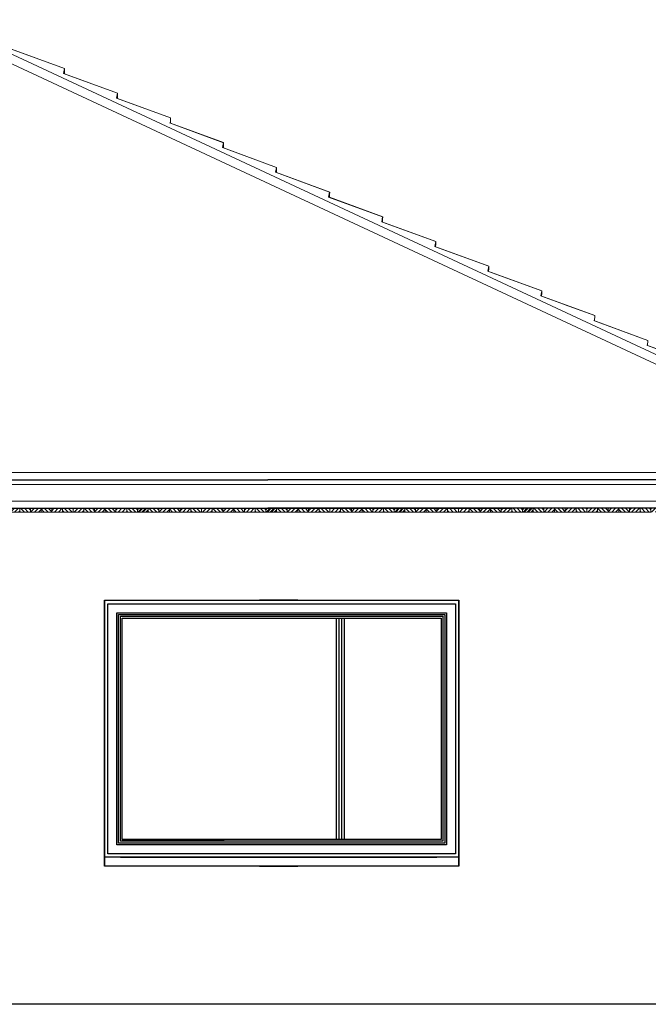
# Model space of a CAD drawing. Units: metres. Extents: x -1474538 to 720166, y -1175632 to 1147446.
# Drawn here: x -399020 to -395474, y -1115008 to -1109451 of the extents above; entities that cross this region are included whole.
import ezdxf

# ---------------------------------------------------------------- set-up
doc = ezdxf.new("R2010")
doc.units = ezdxf.units.M
for name, color, linetype, lineweight in [('drevo', 9, 'Continuous', 9), ('HELUZ_tenka-025', 7, 'Continuous', 9), ('oblasti', 221, 'Continuous', 5), ('tenká', 150, 'Continuous', 9)]:
    doc.layers.add(name, color=color, linetype=linetype, lineweight=lineweight)

msp = doc.modelspace()

# ---------------------------------------------------------------- hatches: boundary and pattern name
at = {"layer": 'drevo'}
h = msp.add_hatch(dxfattribs=at)
h.set_pattern_fill('ANSI31', color=0, scale=5, style=0)
h.set_pattern_definition([(45, (-658247.7, -1193732.185), (-11.22532015, 11.22532015), [])])
h.paths.add_polyline_path([(-399080.4, -1112208.2), (-399020, -1112208.2), (-399020, -1112230.2), (-399080.4, -1112230.2)])
h.paths.add_polyline_path([(-398959.7, -1112208.2), (-398899.3, -1112208.2), (-398899.3, -1112230.2), (-398959.7, -1112230.2)])
h.paths.add_polyline_path([(-398839, -1112208.2), (-398778.6, -1112208.2), (-398778.6, -1112230.2), (-398839, -1112230.2)])
h.paths.add_polyline_path([(-398718.2, -1112208.2), (-398657.9, -1112208.2), (-398657.9, -1112230.2), (-398718.2, -1112230.2)])
h.paths.add_polyline_path([(-398597.5, -1112208.2), (-398537.2, -1112208.2), (-398537.2, -1112230.2), (-398597.5, -1112230.2)])
h.paths.add_polyline_path([(-398476.8, -1112208.2), (-398416.5, -1112208.2), (-398416.5, -1112230.2), (-398476.8, -1112230.2)])
h.paths.add_polyline_path([(-398356.1, -1112208.2), (-398295.7, -1112208.2), (-398295.7, -1112230.2), (-398356.1, -1112230.2)])
h = msp.add_hatch(dxfattribs=at)
h.set_pattern_fill('ANSI31', color=0, scale=5, angle=90, style=0)
h.set_pattern_definition([(135, (-658247.7, -1193732.185), (-11.22532015, -11.22532015), [])])
h.paths.add_polyline_path([(-399020, -1112208.2), (-398959.7, -1112208.2), (-398959.7, -1112230.2), (-399020, -1112230.2)])
h.paths.add_polyline_path([(-398899.3, -1112208.2), (-398839, -1112208.2), (-398839, -1112230.2), (-398899.3, -1112230.2)])
h.paths.add_polyline_path([(-398778.6, -1112208.2), (-398718.2, -1112208.2), (-398718.2, -1112230.2), (-398778.6, -1112230.2)])
h.paths.add_polyline_path([(-398657.9, -1112208.2), (-398597.5, -1112208.2), (-398597.5, -1112230.2), (-398657.9, -1112230.2)])
h.paths.add_polyline_path([(-398537.2, -1112208.2), (-398476.8, -1112208.2), (-398476.8, -1112230.2), (-398537.2, -1112230.2)])
h.paths.add_polyline_path([(-398416.5, -1112208.2), (-398356.1, -1112208.2), (-398356.1, -1112230.2), (-398416.5, -1112230.2)])
h = msp.add_hatch(dxfattribs=at)
h.set_pattern_fill('ANSI31', color=0, scale=5, style=0)
h.set_pattern_definition([(45, (-657523.427, -1193732.185), (-11.22532015, 11.22532015), [])])
h.paths.add_polyline_path([(-398356.1, -1112208.2), (-398295.7, -1112208.2), (-398295.7, -1112230.2), (-398356.1, -1112230.2)])
h.paths.add_polyline_path([(-398235.4, -1112208.2), (-398175, -1112208.2), (-398175, -1112230.2), (-398235.4, -1112230.2)])
h.paths.add_polyline_path([(-398114.7, -1112208.2), (-398054.3, -1112208.2), (-398054.3, -1112230.2), (-398114.7, -1112230.2)])
h.paths.add_polyline_path([(-397994, -1112208.2), (-397933.6, -1112208.2), (-397933.6, -1112230.2), (-397994, -1112230.2)])
h.paths.add_polyline_path([(-397873.3, -1112208.2), (-397812.9, -1112208.2), (-397812.9, -1112230.2), (-397873.3, -1112230.2)])
h.paths.add_polyline_path([(-397752.5, -1112208.2), (-397692.2, -1112208.2), (-397692.2, -1112230.2), (-397752.5, -1112230.2)])
h.paths.add_polyline_path([(-397631.8, -1112208.2), (-397571.5, -1112208.2), (-397571.5, -1112230.2), (-397631.8, -1112230.2)])
h = msp.add_hatch(dxfattribs=at)
h.set_pattern_fill('ANSI31', color=0, scale=5, angle=90, style=0)
h.set_pattern_definition([(135, (-657523.427, -1193732.185), (-11.22532015, -11.22532015), [])])
h.paths.add_polyline_path([(-398295.7, -1112208.2), (-398235.4, -1112208.2), (-398235.4, -1112230.2), (-398295.7, -1112230.2)])
h.paths.add_polyline_path([(-398175, -1112208.2), (-398114.7, -1112208.2), (-398114.7, -1112230.2), (-398175, -1112230.2)])
h.paths.add_polyline_path([(-398054.3, -1112208.2), (-397994, -1112208.2), (-397994, -1112230.2), (-398054.3, -1112230.2)])
h.paths.add_polyline_path([(-397933.6, -1112208.2), (-397873.3, -1112208.2), (-397873.3, -1112230.2), (-397933.6, -1112230.2)])
h.paths.add_polyline_path([(-397812.9, -1112208.2), (-397752.5, -1112208.2), (-397752.5, -1112230.2), (-397812.9, -1112230.2)])
h.paths.add_polyline_path([(-397692.2, -1112208.2), (-397631.8, -1112208.2), (-397631.8, -1112230.2), (-397692.2, -1112230.2)])
h = msp.add_hatch(dxfattribs=at)
h.set_pattern_fill('ANSI31', color=0, scale=5, style=0)
h.set_pattern_definition([(45, (-656799.153, -1193732.185), (-11.22532015, 11.22532015), [])])
h.paths.add_polyline_path([(-397631.8, -1112208.2), (-397571.5, -1112208.2), (-397571.5, -1112230.2), (-397631.8, -1112230.2)])
h.paths.add_polyline_path([(-397511.1, -1112208.2), (-397450.8, -1112208.2), (-397450.8, -1112230.2), (-397511.1, -1112230.2)])
h.paths.add_polyline_path([(-397390.4, -1112208.2), (-397330.1, -1112208.2), (-397330.1, -1112230.2), (-397390.4, -1112230.2)])
h.paths.add_polyline_path([(-397269.7, -1112208.2), (-397209.3, -1112208.2), (-397209.3, -1112230.2), (-397269.7, -1112230.2)])
h.paths.add_polyline_path([(-397149, -1112208.2), (-397088.6, -1112208.2), (-397088.6, -1112230.2), (-397149, -1112230.2)])
h.paths.add_polyline_path([(-397028.3, -1112208.2), (-396967.9, -1112208.2), (-396967.9, -1112230.2), (-397028.3, -1112230.2)])
h.paths.add_polyline_path([(-396907.6, -1112208.2), (-396847.2, -1112208.2), (-396847.2, -1112230.2), (-396907.6, -1112230.2)])
h = msp.add_hatch(dxfattribs=at)
h.set_pattern_fill('ANSI31', color=0, scale=5, angle=90, style=0)
h.set_pattern_definition([(135, (-656799.153, -1193732.185), (-11.22532015, -11.22532015), [])])
h.paths.add_polyline_path([(-397571.5, -1112208.2), (-397511.1, -1112208.2), (-397511.1, -1112230.2), (-397571.5, -1112230.2)])
h.paths.add_polyline_path([(-397450.8, -1112208.2), (-397390.4, -1112208.2), (-397390.4, -1112230.2), (-397450.8, -1112230.2)])
h.paths.add_polyline_path([(-397330.1, -1112208.2), (-397269.7, -1112208.2), (-397269.7, -1112230.2), (-397330.1, -1112230.2)])
h.paths.add_polyline_path([(-397209.3, -1112208.2), (-397149, -1112208.2), (-397149, -1112230.2), (-397209.3, -1112230.2)])
h.paths.add_polyline_path([(-397088.6, -1112208.2), (-397028.3, -1112208.2), (-397028.3, -1112230.2), (-397088.6, -1112230.2)])
h.paths.add_polyline_path([(-396967.9, -1112208.2), (-396907.6, -1112208.2), (-396907.6, -1112230.2), (-396967.9, -1112230.2)])
h = msp.add_hatch(dxfattribs=at)
h.set_pattern_fill('ANSI31', color=0, scale=5, style=0)
h.set_pattern_definition([(45, (-656074.88, -1193732.185), (-11.22532015, 11.22532015), [])])
h.paths.add_polyline_path([(-396907.6, -1112208.2), (-396847.2, -1112208.2), (-396847.2, -1112230.2), (-396907.6, -1112230.2)])
h.paths.add_polyline_path([(-396786.8, -1112208.2), (-396726.5, -1112208.2), (-396726.5, -1112230.2), (-396786.8, -1112230.2)])
h.paths.add_polyline_path([(-396666.1, -1112208.2), (-396605.8, -1112208.2), (-396605.8, -1112230.2), (-396666.1, -1112230.2)])
h.paths.add_polyline_path([(-396545.4, -1112208.2), (-396485.1, -1112208.2), (-396485.1, -1112230.2), (-396545.4, -1112230.2)])
h.paths.add_polyline_path([(-396424.7, -1112208.2), (-396364.4, -1112208.2), (-396364.4, -1112230.2), (-396424.7, -1112230.2)])
h.paths.add_polyline_path([(-396304, -1112208.2), (-396243.6, -1112208.2), (-396243.6, -1112230.2), (-396304, -1112230.2)])
h.paths.add_polyline_path([(-396183.3, -1112208.2), (-396122.9, -1112208.2), (-396122.9, -1112230.2), (-396183.3, -1112230.2)])
h = msp.add_hatch(dxfattribs=at)
h.set_pattern_fill('ANSI31', color=0, scale=5, angle=90, style=0)
h.set_pattern_definition([(135, (-656074.88, -1193732.185), (-11.22532015, -11.22532015), [])])
h.paths.add_polyline_path([(-396847.2, -1112208.2), (-396786.8, -1112208.2), (-396786.8, -1112230.2), (-396847.2, -1112230.2)])
h.paths.add_polyline_path([(-396726.5, -1112208.2), (-396666.1, -1112208.2), (-396666.1, -1112230.2), (-396726.5, -1112230.2)])
h.paths.add_polyline_path([(-396605.8, -1112208.2), (-396545.4, -1112208.2), (-396545.4, -1112230.2), (-396605.8, -1112230.2)])
h.paths.add_polyline_path([(-396485.1, -1112208.2), (-396424.7, -1112208.2), (-396424.7, -1112230.2), (-396485.1, -1112230.2)])
h.paths.add_polyline_path([(-396364.4, -1112208.2), (-396304, -1112208.2), (-396304, -1112230.2), (-396364.4, -1112230.2)])
h.paths.add_polyline_path([(-396243.6, -1112208.2), (-396183.3, -1112208.2), (-396183.3, -1112230.2), (-396243.6, -1112230.2)])
h = msp.add_hatch(dxfattribs=at)
h.set_pattern_fill('ANSI31', color=0, scale=5, style=0)
h.set_pattern_definition([(45, (-655350.607, -1193732.185), (-11.22532015, 11.22532015), [])])
h.paths.add_polyline_path([(-396183.3, -1112208.2), (-396122.9, -1112208.2), (-396122.9, -1112230.2), (-396183.3, -1112230.2)])
h.paths.add_polyline_path([(-396062.6, -1112208.2), (-396002.2, -1112208.2), (-396002.2, -1112230.2), (-396062.6, -1112230.2)])
h.paths.add_polyline_path([(-395941.9, -1112208.2), (-395881.5, -1112208.2), (-395881.5, -1112230.2), (-395941.9, -1112230.2)])
h.paths.add_polyline_path([(-395821.1, -1112208.2), (-395760.8, -1112208.2), (-395760.8, -1112230.2), (-395821.1, -1112230.2)])
h.paths.add_polyline_path([(-395700.4, -1112208.2), (-395640.1, -1112208.2), (-395640.1, -1112230.2), (-395700.4, -1112230.2)])
h.paths.add_polyline_path([(-395579.7, -1112208.2), (-395519.4, -1112208.2), (-395519.4, -1112230.2), (-395579.7, -1112230.2)])
h.paths.add_polyline_path([(-395459, -1112208.2), (-395398.7, -1112208.2), (-395398.7, -1112230.2), (-395459, -1112230.2)])
h = msp.add_hatch(dxfattribs=at)
h.set_pattern_fill('ANSI31', color=0, scale=5, angle=90, style=0)
h.set_pattern_definition([(135, (-655350.607, -1193732.185), (-11.22532015, -11.22532015), [])])
h.paths.add_polyline_path([(-396122.9, -1112208.2), (-396062.6, -1112208.2), (-396062.6, -1112230.2), (-396122.9, -1112230.2)])
h.paths.add_polyline_path([(-396002.2, -1112208.2), (-395941.9, -1112208.2), (-395941.9, -1112230.2), (-396002.2, -1112230.2)])
h.paths.add_polyline_path([(-395881.5, -1112208.2), (-395821.1, -1112208.2), (-395821.1, -1112230.2), (-395881.5, -1112230.2)])
h.paths.add_polyline_path([(-395760.8, -1112208.2), (-395700.4, -1112208.2), (-395700.4, -1112230.2), (-395760.8, -1112230.2)])
h.paths.add_polyline_path([(-395640.1, -1112208.2), (-395579.7, -1112208.2), (-395579.7, -1112230.2), (-395640.1, -1112230.2)])
h.paths.add_polyline_path([(-395519.4, -1112208.2), (-395459, -1112208.2), (-395459, -1112230.2), (-395519.4, -1112230.2)])

# ---------------------------------------------------------------- linework, layer by layer
at = {"color": 0, "ltscale": 50}
for p, q in [((-404852.6, -1112048.2), (-397620.3, -1112048.2)), ((-394102.6, -1112048.2), (-397620.3, -1112048.2)), ((-403672.6, -1112208.2), (-397620.3, -1112208.2)), ((-395282.6, -1112208.2), (-397620.3, -1112208.2)), ((-394837.6, -1115008.2), (-404127.6, -1115008.2))]:
    msp.add_line(p, q, dxfattribs=at)
at = {"color": 0}
for p, q in [((-404968.7, -1112208.2), (-396242.6, -1112208.2)), ((-398542.1, -1112728.2), (-398542.1, -1113161.8)), ((-397451.1, -1112728.2), (-397667.4, -1112728.2)), ((-396542.1, -1113161.8), (-396542.1, -1112728.2)), ((-397231.9, -1113161.8), (-397231.9, -1112828.2)), ((-397216.9, -1113161.8), (-397216.9, -1112828.2)), ((-397201.9, -1113161.8), (-397201.9, -1112828.2)), ((-397186.9, -1113161.8), (-397186.9, -1112828.2)), ((-398542.1, -1113161.8), (-398542.1, -1114228.2)), ((-397231.9, -1114078.2), (-397231.9, -1113161.8)), ((-397216.9, -1114078.2), (-397216.9, -1113161.8)), ((-397201.9, -1114078.2), (-397201.9, -1113161.8)), ((-397186.9, -1114078.2), (-397186.9, -1113161.8)), ((-396542.1, -1114228.2), (-396542.1, -1113161.8)), ((-397216.9, -1114078.2), (-397216.9, -1113707.8)), ((-398442.1, -1114078.2), (-397867.1, -1114078.2)), ((-398450.9, -1114178.2), (-396667.1, -1114178.2)), ((-397667.4, -1114228.2), (-397451.1, -1114228.2))]:
    msp.add_line(p, q, dxfattribs=at)
for points in [[(-398542.1, -1113161.8), (-398542.1, -1112728.2), (-398325.9, -1112728.2)], [(-398542.1, -1113161.8), (-398542.1, -1112728.2), (-398325.9, -1112728.2)], [(-398325.9, -1112728.2), (-396542.1, -1112728.2), (-396542.1, -1113161.8)], [(-398325.9, -1112728.2), (-396542.1, -1112728.2), (-396542.1, -1113161.8)], [(-398522.1, -1113161.8), (-398522.1, -1112748.2), (-398325.9, -1112748.2)], [(-398325.9, -1112748.2), (-396562.1, -1112748.2), (-396562.1, -1113161.8)], [(-398472.1, -1113161.8), (-398472.1, -1112798.2), (-398325.9, -1112798.2)], [(-398462.1, -1113161.8), (-398462.1, -1112808.2), (-398325.9, -1112808.2)], [(-398462.1, -1113161.8), (-398462.1, -1112808.2), (-398325.9, -1112808.2)], [(-398452.1, -1113161.8), (-398452.1, -1112818.2), (-398325.9, -1112818.2)], [(-398442.1, -1113161.8), (-398442.1, -1112828.2), (-398325.9, -1112828.2)], [(-398325.9, -1112798.2), (-396612.1, -1112798.2), (-396612.1, -1113161.8)], [(-398325.9, -1112808.2), (-396622.1, -1112808.2), (-396622.1, -1113161.8)], [(-398325.9, -1112808.2), (-396622.1, -1112808.2), (-396622.1, -1113161.8)], [(-398325.9, -1112818.2), (-396632.1, -1112818.2), (-396632.1, -1113161.8)], [(-398325.9, -1112828.2), (-396642.1, -1112828.2), (-396642.1, -1113161.8)], [(-398325.9, -1114228.2), (-398542.1, -1114228.2), (-398542.1, -1113161.8)], [(-398325.9, -1114178.2), (-398542.1, -1114178.2), (-398542.1, -1113161.8)], [(-398325.9, -1114158.2), (-398522.1, -1114158.2), (-398522.1, -1113161.8)], [(-398325.9, -1114108.2), (-398472.1, -1114108.2), (-398472.1, -1113161.8)], [(-398325.9, -1114098.2), (-398462.1, -1114098.2), (-398462.1, -1113161.8)], [(-398325.9, -1114098.2), (-398462.1, -1114098.2), (-398462.1, -1113161.8)], [(-398325.9, -1114088.2), (-398452.1, -1114088.2), (-398452.1, -1113161.8)], [(-398325.9, -1114078.2), (-398442.1, -1114078.2), (-398442.1, -1113161.8)], [(-396542.1, -1113161.8), (-396542.1, -1114228.2), (-398325.9, -1114228.2)], [(-396542.1, -1113161.8), (-396542.1, -1114178.2), (-398325.9, -1114178.2)], [(-396562.1, -1113161.8), (-396562.1, -1114158.2), (-398325.9, -1114158.2)], [(-396612.1, -1113161.8), (-396612.1, -1114108.2), (-398325.9, -1114108.2)], [(-396622.1, -1113161.8), (-396622.1, -1114098.2), (-398325.9, -1114098.2)], [(-396622.1, -1113161.8), (-396622.1, -1114098.2), (-398325.9, -1114098.2)], [(-396632.1, -1113161.8), (-396632.1, -1114088.2), (-398325.9, -1114088.2)], [(-396642.1, -1113161.8), (-396642.1, -1114078.2), (-398325.9, -1114078.2)]]:
    msp.add_lwpolyline(points, dxfattribs=at)
at = {"layer": 'drevo', "color": 0}
for points in [[(-399080.4, -1112208.2), (-399020, -1112208.2), (-399020, -1112230.2), (-399080.4, -1112230.2)], [(-399020, -1112208.2), (-398959.7, -1112208.2), (-398959.7, -1112230.2), (-399020, -1112230.2)], [(-398959.7, -1112208.2), (-398899.3, -1112208.2), (-398899.3, -1112230.2), (-398959.7, -1112230.2)], [(-398899.3, -1112208.2), (-398839, -1112208.2), (-398839, -1112230.2), (-398899.3, -1112230.2)], [(-398839, -1112208.2), (-398778.6, -1112208.2), (-398778.6, -1112230.2), (-398839, -1112230.2)], [(-398778.6, -1112208.2), (-398718.2, -1112208.2), (-398718.2, -1112230.2), (-398778.6, -1112230.2)], [(-398718.2, -1112208.2), (-398657.9, -1112208.2), (-398657.9, -1112230.2), (-398718.2, -1112230.2)], [(-398657.9, -1112208.2), (-398597.5, -1112208.2), (-398597.5, -1112230.2), (-398657.9, -1112230.2)], [(-398597.5, -1112208.2), (-398537.2, -1112208.2), (-398537.2, -1112230.2), (-398597.5, -1112230.2)], [(-398537.2, -1112208.2), (-398476.8, -1112208.2), (-398476.8, -1112230.2), (-398537.2, -1112230.2)], [(-398476.8, -1112208.2), (-398416.5, -1112208.2), (-398416.5, -1112230.2), (-398476.8, -1112230.2)], [(-398416.5, -1112208.2), (-398356.1, -1112208.2), (-398356.1, -1112230.2), (-398416.5, -1112230.2)], [(-398356.1, -1112208.2), (-398295.7, -1112208.2), (-398295.7, -1112230.2), (-398356.1, -1112230.2)], [(-398295.7, -1112208.2), (-398235.4, -1112208.2), (-398235.4, -1112230.2), (-398295.7, -1112230.2)], [(-398235.4, -1112208.2), (-398175, -1112208.2), (-398175, -1112230.2), (-398235.4, -1112230.2)], [(-398175, -1112208.2), (-398114.7, -1112208.2), (-398114.7, -1112230.2), (-398175, -1112230.2)], [(-398114.7, -1112208.2), (-398054.3, -1112208.2), (-398054.3, -1112230.2), (-398114.7, -1112230.2)], [(-398054.3, -1112208.2), (-397994, -1112208.2), (-397994, -1112230.2), (-398054.3, -1112230.2)], [(-397994, -1112208.2), (-397933.6, -1112208.2), (-397933.6, -1112230.2), (-397994, -1112230.2)], [(-397933.6, -1112208.2), (-397873.3, -1112208.2), (-397873.3, -1112230.2), (-397933.6, -1112230.2)], [(-397873.3, -1112208.2), (-397812.9, -1112208.2), (-397812.9, -1112230.2), (-397873.3, -1112230.2)], [(-397812.9, -1112208.2), (-397752.5, -1112208.2), (-397752.5, -1112230.2), (-397812.9, -1112230.2)], [(-397752.5, -1112208.2), (-397692.2, -1112208.2), (-397692.2, -1112230.2), (-397752.5, -1112230.2)], [(-397692.2, -1112208.2), (-397631.8, -1112208.2), (-397631.8, -1112230.2), (-397692.2, -1112230.2)], [(-397631.8, -1112208.2), (-397571.5, -1112208.2), (-397571.5, -1112230.2), (-397631.8, -1112230.2)], [(-397571.5, -1112208.2), (-397511.1, -1112208.2), (-397511.1, -1112230.2), (-397571.5, -1112230.2)], [(-397511.1, -1112208.2), (-397450.8, -1112208.2), (-397450.8, -1112230.2), (-397511.1, -1112230.2)], [(-397450.8, -1112208.2), (-397390.4, -1112208.2), (-397390.4, -1112230.2), (-397450.8, -1112230.2)], [(-397390.4, -1112208.2), (-397330.1, -1112208.2), (-397330.1, -1112230.2), (-397390.4, -1112230.2)], [(-397330.1, -1112208.2), (-397269.7, -1112208.2), (-397269.7, -1112230.2), (-397330.1, -1112230.2)], [(-397269.7, -1112208.2), (-397209.3, -1112208.2), (-397209.3, -1112230.2), (-397269.7, -1112230.2)], [(-397209.3, -1112208.2), (-397149, -1112208.2), (-397149, -1112230.2), (-397209.3, -1112230.2)], [(-397149, -1112208.2), (-397088.6, -1112208.2), (-397088.6, -1112230.2), (-397149, -1112230.2)], [(-397088.6, -1112208.2), (-397028.3, -1112208.2), (-397028.3, -1112230.2), (-397088.6, -1112230.2)], [(-397028.3, -1112208.2), (-396967.9, -1112208.2), (-396967.9, -1112230.2), (-397028.3, -1112230.2)], [(-396967.9, -1112208.2), (-396907.6, -1112208.2), (-396907.6, -1112230.2), (-396967.9, -1112230.2)], [(-396907.6, -1112208.2), (-396847.2, -1112208.2), (-396847.2, -1112230.2), (-396907.6, -1112230.2)], [(-396847.2, -1112208.2), (-396786.8, -1112208.2), (-396786.8, -1112230.2), (-396847.2, -1112230.2)], [(-396786.8, -1112208.2), (-396726.5, -1112208.2), (-396726.5, -1112230.2), (-396786.8, -1112230.2)], [(-396726.5, -1112208.2), (-396666.1, -1112208.2), (-396666.1, -1112230.2), (-396726.5, -1112230.2)], [(-396666.1, -1112208.2), (-396605.8, -1112208.2), (-396605.8, -1112230.2), (-396666.1, -1112230.2)], [(-396605.8, -1112208.2), (-396545.4, -1112208.2), (-396545.4, -1112230.2), (-396605.8, -1112230.2)], [(-396545.4, -1112208.2), (-396485.1, -1112208.2), (-396485.1, -1112230.2), (-396545.4, -1112230.2)], [(-396485.1, -1112208.2), (-396424.7, -1112208.2), (-396424.7, -1112230.2), (-396485.1, -1112230.2)], [(-396424.7, -1112208.2), (-396364.4, -1112208.2), (-396364.4, -1112230.2), (-396424.7, -1112230.2)], [(-396364.4, -1112208.2), (-396304, -1112208.2), (-396304, -1112230.2), (-396364.4, -1112230.2)], [(-396304, -1112208.2), (-396243.6, -1112208.2), (-396243.6, -1112230.2), (-396304, -1112230.2)], [(-396243.6, -1112208.2), (-396183.3, -1112208.2), (-396183.3, -1112230.2), (-396243.6, -1112230.2)], [(-396183.3, -1112208.2), (-396122.9, -1112208.2), (-396122.9, -1112230.2), (-396183.3, -1112230.2)], [(-396122.9, -1112208.2), (-396062.6, -1112208.2), (-396062.6, -1112230.2), (-396122.9, -1112230.2)], [(-396062.6, -1112208.2), (-396002.2, -1112208.2), (-396002.2, -1112230.2), (-396062.6, -1112230.2)], [(-396002.2, -1112208.2), (-395941.9, -1112208.2), (-395941.9, -1112230.2), (-396002.2, -1112230.2)], [(-395941.9, -1112208.2), (-395881.5, -1112208.2), (-395881.5, -1112230.2), (-395941.9, -1112230.2)], [(-395881.5, -1112208.2), (-395821.1, -1112208.2), (-395821.1, -1112230.2), (-395881.5, -1112230.2)], [(-395821.1, -1112208.2), (-395760.8, -1112208.2), (-395760.8, -1112230.2), (-395821.1, -1112230.2)], [(-395760.8, -1112208.2), (-395700.4, -1112208.2), (-395700.4, -1112230.2), (-395760.8, -1112230.2)], [(-395700.4, -1112208.2), (-395640.1, -1112208.2), (-395640.1, -1112230.2), (-395700.4, -1112230.2)], [(-395640.1, -1112208.2), (-395579.7, -1112208.2), (-395579.7, -1112230.2), (-395640.1, -1112230.2)], [(-395579.7, -1112208.2), (-395519.4, -1112208.2), (-395519.4, -1112230.2), (-395579.7, -1112230.2)], [(-395519.4, -1112208.2), (-395459, -1112208.2), (-395459, -1112230.2), (-395519.4, -1112230.2)]]:
    msp.add_lwpolyline(points, close=True, dxfattribs=at)
at = {"layer": 'HELUZ_tenka-025', "color": 0}
for p, q in [((-394059.5, -1111980), (-399482.6, -1109451.2)), ((-394120.6, -1112006.7), (-399536.7, -1109481.1)), ((-394120.6, -1112006.7), (-399536.7, -1109481.1)), ((-404964.9, -1112006.7), (-394120.6, -1112006.7)), ((-393990.3, -1112006.7), (-404834.6, -1112006.7))]:
    msp.add_line(p, q, dxfattribs=at)
for points in [[(-399071.5, -1109615.3), (-398766.8, -1109727)], [(-398766.8, -1109740.9), (-398766.7, -1109726.8)], [(-398772.4, -1109754.6), (-398467.7, -1109866.3)], [(-398772.4, -1109754.6), (-398467.7, -1109866.3)], [(-398473.3, -1109894.1), (-398168.6, -1110005.8)], [(-398473.3, -1109894.1), (-398168.6, -1110005.8)], [(-398174.3, -1110033.5), (-397869.5, -1110145.2)], [(-398174.2, -1110033.6), (-397869.5, -1110145.3)], [(-398174.2, -1110033.6), (-397869.5, -1110145.3)], [(-398174.2, -1110033.6), (-397869.5, -1110145.3)], [(-398174.2, -1110033.6), (-397869.5, -1110145.3)], [(-398174.2, -1110033.6), (-397869.5, -1110145.3)], [(-398174.2, -1110033.6), (-397869.5, -1110145.2)], [(-397875.2, -1110173), (-397570.4, -1110284.7)], [(-397875.2, -1110173), (-397570.5, -1110284.7)], [(-397875.1, -1110173), (-397570.4, -1110284.7)], [(-397875.1, -1110173), (-397570.4, -1110284.7)], [(-397869.5, -1110159.3), (-397869.5, -1110145.3)], [(-397576.1, -1110312.5), (-397271.3, -1110424.2)], [(-397576.1, -1110312.5), (-397271.4, -1110424.2)], [(-397277, -1110451.9), (-396972.2, -1110563.6)], [(-397277, -1110451.9), (-396972.3, -1110563.6)], [(-396977.9, -1110591.4), (-396673.1, -1110703.1)], [(-396977.9, -1110591.4), (-396673.2, -1110703.1)], [(-396678.8, -1110730.9), (-396374.1, -1110842.6)], [(-396678.8, -1110730.9), (-396374.1, -1110842.6)], [(-396379.7, -1110870.3), (-396075, -1110982)], [(-396080.6, -1111009.8), (-395775.9, -1111121.5)], [(-395947.8, -1111058.5), (-395775.9, -1111121.5)], [(-395947.8, -1111058.5), (-395775.9, -1111121.5)], [(-395781.5, -1111149.3), (-395476.8, -1111261)], [(-395781.5, -1111149.3), (-395476.8, -1111261)], [(-395781.5, -1111149.3), (-395476.8, -1111261)], [(-395781.5, -1111149.3), (-395476.8, -1111261)], [(-395476.8, -1111275.1), (-395476.8, -1111261)], [(-395476.8, -1111275.1), (-395476.8, -1111261)], [(-395482.4, -1111288.7), (-395177.7, -1111400.4)], [(-395482.4, -1111288.7), (-395177.7, -1111400.4)]]:
    msp.add_lwpolyline(points, dxfattribs=at)
at = {"layer": 'oblasti', "color": 0}
for p, q in [((-398766.8, -1109727), (-399067, -1109617)), ((-398772.4, -1109754.6), (-398766.7, -1109726.8)), ((-398772.4, -1109754.8), (-398766.8, -1109727)), ((-398467.7, -1109866.3), (-398772.4, -1109754.6)), ((-398473.3, -1109894.1), (-398467.7, -1109866.3)), ((-398168.6, -1110005.8), (-398473.3, -1109894.1)), ((-398169.7, -1110035.2), (-398168.6, -1110005.8)), ((-397869.6, -1110145.2), (-398169.8, -1110035.2)), ((-397869.5, -1110145.3), (-398169.7, -1110035.2)), ((-397869.5, -1110145.2), (-398169.7, -1110035.2)), ((-397875.2, -1110173), (-397869.6, -1110152.3)), ((-397570.5, -1110284.7), (-397875.2, -1110173)), ((-397875.1, -1110173), (-397869.5, -1110145.2)), ((-397875.1, -1110173), (-397869.5, -1110145.3)), ((-397570.4, -1110284.7), (-397875.1, -1110173)), ((-397570.5, -1110284.7), (-397870.7, -1110174.6)), ((-397869.6, -1110152.3), (-397869.6, -1110145.2)), ((-397576.1, -1110312.5), (-397570.5, -1110284.7)), ((-397570.5, -1110291.7), (-397570.5, -1110284.7)), ((-397576.1, -1110312.5), (-397570.5, -1110291.7)), ((-397271.4, -1110424.2), (-397576.1, -1110312.5)), ((-397271.4, -1110424.2), (-397571.6, -1110314.1)), ((-397277, -1110451.9), (-397271.4, -1110424.2)), ((-397277, -1110451.9), (-397271.4, -1110431.2)), ((-396972.3, -1110563.6), (-397277, -1110451.9)), ((-396972.3, -1110563.6), (-397272.5, -1110453.6)), ((-397271.4, -1110431.2), (-397271.4, -1110424.2)), ((-396977.9, -1110591.4), (-396972.3, -1110563.6)), ((-396972.3, -1110570.7), (-396972.3, -1110563.6)), ((-396977.9, -1110591.4), (-396972.3, -1110570.7)), ((-396673.2, -1110703.1), (-396977.9, -1110591.4)), ((-396673.2, -1110703.1), (-396973.4, -1110593.1)), ((-396678.8, -1110730.9), (-396673.2, -1110703.1)), ((-396678.8, -1110730.9), (-396673.2, -1110710.2)), ((-396374.1, -1110842.6), (-396678.8, -1110730.9)), ((-396673.2, -1110710.2), (-396673.2, -1110703.1)), ((-396374.1, -1110842.6), (-396674.3, -1110732.5)), ((-396379.7, -1110870.3), (-396374.1, -1110842.6)), ((-396374.1, -1110849.6), (-396374.1, -1110842.6)), ((-396379.7, -1110870.3), (-396374.1, -1110849.6)), ((-396075, -1110982), (-396379.7, -1110870.3)), ((-396080.6, -1111009.8), (-396075, -1110982)), ((-395775.9, -1111121.5), (-396080.6, -1111009.8)), ((-395777, -1111150.9), (-395775.9, -1111121.5)), ((-395476.8, -1111261), (-395777, -1111150.9)), ((-395478, -1111290.4), (-395476.8, -1111261)), ((-395183.4, -1111400.4), (-395478, -1111290.4)), ((-396682, -1112006.7), (-404883.3, -1112006.7)), ((-402273.1, -1112006.7), (-394071.9, -1112006.7))]:
    msp.add_line(p, q, dxfattribs=at)
at = {"layer": 'tenká', "color": 0}
for p, q in [((-398766.8, -1109727), (-399067, -1109617)), ((-398766.8, -1109727), (-399067, -1109617)), ((-398766.8, -1109740.9), (-398766.8, -1109726.8)), ((-398766.8, -1109740.9), (-398766.7, -1109726.8)), ((-398766.8, -1109740.9), (-398766.7, -1109726.8)), ((-398766.8, -1109741.1), (-398766.8, -1109727)), ((-398767.9, -1109756.3), (-398766.8, -1109740.9)), ((-398767.9, -1109756.3), (-398766.8, -1109740.9)), ((-398767.9, -1109756.3), (-398766.8, -1109740.9)), ((-398767.9, -1109756.4), (-398766.8, -1109741.1)), ((-398467.7, -1109866.3), (-398767.9, -1109756.3)), ((-398467.7, -1109866.3), (-398767.9, -1109756.3)), ((-398468.8, -1109895.7), (-398467.7, -1109880.4)), ((-398168.6, -1110005.8), (-398468.8, -1109895.7)), ((-398467.7, -1109880.4), (-398467.7, -1109866.3)), ((-398467.7, -1109880.4), (-398467.7, -1109866.3)), ((-398168.6, -1110019.9), (-398168.6, -1110005.8)), ((-397869.5, -1110145.2), (-398169.8, -1110035.2)), ((-398169.7, -1110035.2), (-398168.6, -1110019.9)), ((-397869.5, -1110145.2), (-398169.7, -1110035.2)), ((-397869.5, -1110145.3), (-398169.7, -1110035.2)), ((-397869.5, -1110145.3), (-398169.7, -1110035.2)), ((-397869.5, -1110145.2), (-398169.7, -1110035.2)), ((-397869.5, -1110145.2), (-398169.7, -1110035.2)), ((-397869.6, -1110159.3), (-397870.7, -1110174.6)), ((-397570.4, -1110284.7), (-397870.7, -1110174.6)), ((-397570.5, -1110284.7), (-397870.7, -1110174.6)), ((-397870.6, -1110174.7), (-397869.5, -1110159.3)), ((-397870.6, -1110174.7), (-397869.5, -1110159.3)), ((-397870.6, -1110174.7), (-397869.5, -1110159.3)), ((-397870.6, -1110174.7), (-397869.5, -1110159.3)), ((-397570.4, -1110284.7), (-397870.6, -1110174.7)), ((-397570.4, -1110284.7), (-397870.6, -1110174.7)), ((-397869.6, -1110159.3), (-397869.5, -1110145.2)), ((-397869.5, -1110159.3), (-397869.5, -1110145.2)), ((-397869.5, -1110159.3), (-397869.5, -1110145.2)), ((-397869.5, -1110159.3), (-397869.5, -1110145.3)), ((-397869.5, -1110159.3), (-397869.5, -1110145.3)), ((-397570.5, -1110298.8), (-397570.4, -1110284.7)), ((-397570.5, -1110298.8), (-397570.5, -1110284.7)), ((-397570.5, -1110298.8), (-397571.6, -1110314.1)), ((-397571.6, -1110314.1), (-397570.5, -1110298.8)), ((-397271.3, -1110424.2), (-397571.6, -1110314.1)), ((-397271.4, -1110424.2), (-397571.6, -1110314.1)), ((-397271.4, -1110438.3), (-397272.5, -1110453.6)), ((-397272.5, -1110453.6), (-397271.4, -1110438.3)), ((-396972.2, -1110563.6), (-397272.5, -1110453.6)), ((-396972.3, -1110563.6), (-397272.5, -1110453.6)), ((-397271.4, -1110438.3), (-397271.3, -1110424.2)), ((-397271.4, -1110438.3), (-397271.4, -1110424.2)), ((-396972.3, -1110577.7), (-396972.2, -1110563.6)), ((-396972.3, -1110577.7), (-396972.3, -1110563.6)), ((-396972.3, -1110577.7), (-396973.4, -1110593.1)), ((-396973.4, -1110593), (-396972.3, -1110577.7)), ((-396673.1, -1110703.1), (-396973.4, -1110593.1)), ((-396673.2, -1110703.1), (-396973.4, -1110593.1)), ((-396673.2, -1110717.2), (-396674.3, -1110732.5)), ((-396674.3, -1110732.5), (-396673.2, -1110717.2)), ((-396673.2, -1110717.2), (-396673.1, -1110703.1)), ((-396673.2, -1110717.2), (-396673.2, -1110703.1)), ((-396374.1, -1110842.6), (-396674.3, -1110732.5)), ((-396374.1, -1110842.6), (-396674.3, -1110732.5)), ((-396374.1, -1110856.7), (-396374.1, -1110842.6)), ((-396374.1, -1110856.7), (-396374.1, -1110842.6)), ((-396374.1, -1110856.7), (-396375.2, -1110872)), ((-396375.2, -1110872), (-396374.1, -1110856.7)), ((-396075, -1110982), (-396375.2, -1110872)), ((-396076.1, -1111011.5), (-396075, -1110996.1)), ((-396075, -1110996.1), (-396075, -1110982)), ((-395775.9, -1111121.5), (-396076.1, -1111011.5)), ((-395775.9, -1111121.5), (-395947.8, -1111058.5)), ((-395476.8, -1111261), (-395777, -1111150.9)), ((-395775.9, -1111135.6), (-395775.9, -1111121.5)), ((-395177.8, -1111400.4), (-395478, -1111290.4)), ((-396600.3, -1112006.7), (-404964.9, -1112006.7)), ((-404964.9, -1112006.7), (-394648.6, -1112006.7)), ((-393990.3, -1112006.7), (-404306.6, -1112006.7)), ((-402354.9, -1112006.7), (-393990.3, -1112006.7)), ((-405102.1, -1112075.2), (-396463.1, -1112075.2)), ((-404173.1, -1112075.2), (-393853.1, -1112075.2)), ((-405031.6, -1112169.3), (-396550.8, -1112169.3)), ((-404260.9, -1112169.3), (-393940.9, -1112169.3)), ((-393939, -1112169.3), (-402404.3, -1112169.3)), ((-404974.9, -1112230.2), (-396102.6, -1112230.2))]:
    msp.add_line(p, q, dxfattribs=at)

doc.saveas('drawing.dxf')
